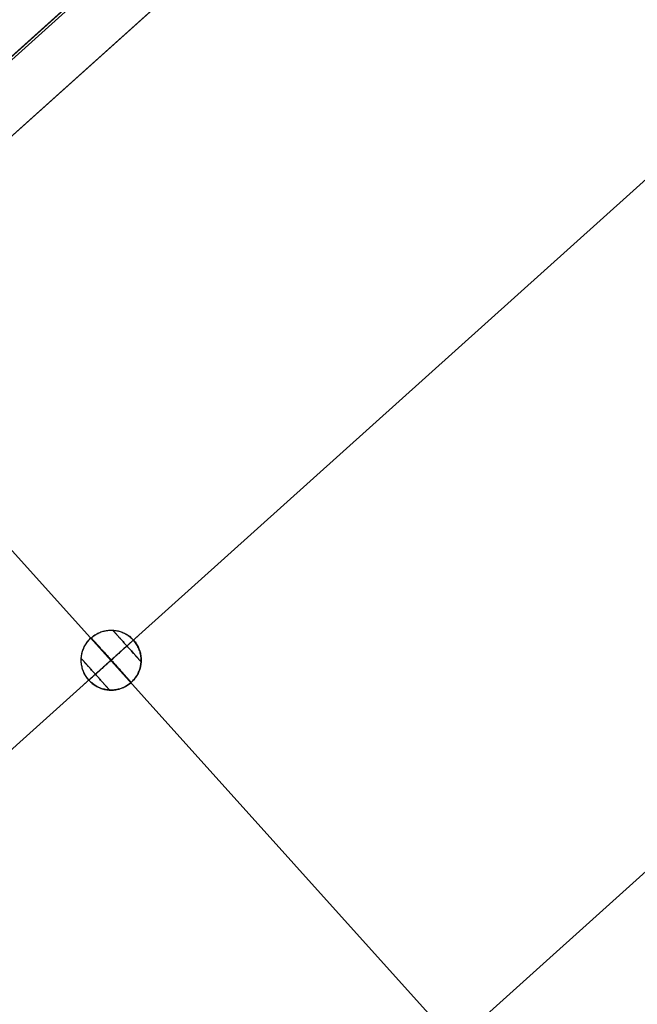
# Model space of a CAD drawing. Units: millimetres. Extents: x -12658 to 13880, y -3372 to 11620.
# Drawn here: x -9672 to -9260, y 7631 to 8288 of the extents above; entities that cross this region are included whole.
import ezdxf

# ---------------------------------------------------------------- set-up
doc = ezdxf.new("R2010")
doc.units = ezdxf.units.MM

msp = doc.modelspace()

# ---------------------------------------------------------------- linework, layer by layer
for p, q in [((-9841.56, 8116.02), (-8259.35, 6358.33)), ((-9629.86, 7844.03), (-9593.21, 7877)), ((-9593.21, 7877), (-9629.86, 7844.03)), ((-9592.77, 7877.4), (-9629.42, 7844.43)), ((-9592.77, 7877.4), (-9629.42, 7844.43)), ((-9602.08, 7869.02), (-9620.67, 7852.3)), ((-9602.08, 7869.02), (-9620.67, 7852.3)), ((-9601.96, 7869.13), (-9620.54, 7852.41)), ((-9601.96, 7869.13), (-9620.54, 7852.41)), ((-9617.32, 7855.31), (-9605.43, 7866.01)), ((-9617.2, 7855.42), (-9605.3, 7866.12)), ((-9611.53, 7860.52), (-9611.53, 7860.52)), ((-9611.09, 7860.91), (-9611.09, 7860.91))]:
    msp.add_line(p, q)
at = {"flags": 128}
for points in [[(-9819.55, 8082.92), (-9274.31, 8573.12), (-9321.07, 8625.1), (-9460.02, 8500.2), (-9460.58, 8500.76), (-9866.32, 8135.01), (-10272.61, 7769.81), (-10272.05, 7769.25), (-10410.88, 7644.12), (-10364, 7592.14), (-9819.55, 8082.92), (-10364, 7592.14), (-10404.2, 7636.65)], [(-9819.58, 8082.98), (-9274.39, 8573.25), (-9321.16, 8625.23), (-9460.12, 8500.31), (-9460.57, 8500.88), (-9866.36, 8135.08), (-10272.59, 7769.84), (-10272.02, 7769.27), (-10410.87, 7644.13), (-10363.98, 7592.15), (-9819.58, 8082.98), (-10363.98, 7592.15), (-10404.19, 7636.65)], [(-9859.67, 8127.6), (-9819.58, 8082.98), (-9274.39, 8573.25), (-9314.48, 8617.87)], [(-9859.63, 8127.53), (-9819.55, 8082.92), (-9274.31, 8573.12), (-9314.39, 8617.74)], [(-9591.31, 7859.73), (-9591.34, 7859.76), (-9591.39, 7859.82), (-9591.46, 7859.9), (-9591.55, 7860), (-9591.66, 7860.12), (-9591.78, 7860.26), (-9591.93, 7860.43), (-9592.1, 7860.61), (-9592.29, 7860.82), (-9592.49, 7861.04), (-9592.71, 7861.29), (-9592.95, 7861.56), (-9593.2, 7861.84), (-9593.48, 7862.14), (-9593.76, 7862.46), (-9594.06, 7862.8), (-9594.38, 7863.15), (-9594.71, 7863.51), (-9595.05, 7863.89), (-9595.41, 7864.29), (-9595.77, 7864.7), (-9596.15, 7865.11), (-9596.53, 7865.54), (-9596.93, 7865.99), (-9597.33, 7866.43), (-9597.74, 7866.89), (-9598.16, 7867.35), (-9598.58, 7867.82), (-9599.01, 7868.3), (-9599.44, 7868.78), (-9599.87, 7869.26), (-9600.31, 7869.74), (-9600.75, 7870.23), (-9601.18, 7870.72), (-9601.62, 7871.2), (-9602.05, 7871.68), (-9602.48, 7872.16), (-9602.91, 7872.64), (-9603.33, 7873.11), (-9603.75, 7873.57), (-9604.16, 7874.03), (-9604.56, 7874.48), (-9604.96, 7874.92), (-9605.34, 7875.35), (-9605.72, 7875.76), (-9606.09, 7876.17), (-9606.44, 7876.56), (-9606.78, 7876.95), (-9607.12, 7877.31), (-9607.43, 7877.67), (-9607.73, 7878), (-9608.02, 7878.32), (-9608.29, 7878.62), (-9608.55, 7878.9), (-9608.78, 7879.17), (-9609, 7879.41), (-9609.21, 7879.64), (-9609.39, 7879.85), (-9609.56, 7880.03), (-9609.71, 7880.2), (-9609.84, 7880.34), (-9609.95, 7880.46), (-9610.04, 7880.56), (-9610.11, 7880.64), (-9610.16, 7880.7), (-9610.19, 7880.73), (-9610.2, 7880.74), (-9610.19, 7880.73), (-9610.16, 7880.7), (-9610.11, 7880.64), (-9610.04, 7880.56), (-9609.95, 7880.46), (-9609.84, 7880.34), (-9609.71, 7880.2), (-9609.56, 7880.03), (-9609.39, 7879.85), (-9609.21, 7879.64), (-9609, 7879.41), (-9608.78, 7879.17), (-9608.55, 7878.9), (-9608.29, 7878.62), (-9608.02, 7878.32), (-9607.73, 7878), (-9607.43, 7877.67), (-9607.12, 7877.31), (-9606.78, 7876.95), (-9606.44, 7876.56), (-9606.09, 7876.17), (-9605.72, 7875.76), (-9605.34, 7875.35), (-9604.96, 7874.92), (-9604.56, 7874.48), (-9604.16, 7874.03), (-9603.75, 7873.57), (-9603.33, 7873.11), (-9602.91, 7872.64), (-9602.48, 7872.16), (-9602.05, 7871.68), (-9601.62, 7871.2), (-9601.18, 7870.72), (-9600.75, 7870.23), (-9600.31, 7869.74), (-9599.87, 7869.26), (-9599.44, 7868.78), (-9599.01, 7868.3), (-9598.58, 7867.82), (-9598.16, 7867.35), (-9597.74, 7866.89), (-9597.33, 7866.43), (-9596.93, 7865.99), (-9596.53, 7865.54), (-9596.15, 7865.11), (-9595.77, 7864.7), (-9595.41, 7864.29), (-9595.05, 7863.89), (-9594.71, 7863.51), (-9594.38, 7863.15), (-9594.06, 7862.8), (-9593.76, 7862.46), (-9593.48, 7862.14), (-9593.2, 7861.84), (-9592.95, 7861.56), (-9592.71, 7861.29), (-9592.49, 7861.04), (-9592.29, 7860.82), (-9592.1, 7860.61), (-9591.93, 7860.43), (-9591.78, 7860.26), (-9591.66, 7860.12), (-9591.55, 7860), (-9591.46, 7859.9), (-9591.39, 7859.82), (-9591.34, 7859.76), (-9591.31, 7859.73), (-9591.3, 7859.72)], [(-9597.9, 7845.91), (-9597.93, 7845.95), (-9597.97, 7846), (-9598.04, 7846.08), (-9598.13, 7846.18), (-9598.24, 7846.3), (-9598.37, 7846.44), (-9598.51, 7846.6), (-9598.67, 7846.78), (-9598.86, 7846.98), (-9599.06, 7847.21), (-9599.27, 7847.45), (-9599.51, 7847.71), (-9599.76, 7847.99), (-9600.04, 7848.29), (-9600.32, 7848.61), (-9600.62, 7848.95), (-9600.94, 7849.3), (-9601.28, 7849.67), (-9601.62, 7850.06), (-9601.98, 7850.46), (-9602.36, 7850.88), (-9602.75, 7851.31), (-9603.15, 7851.76), (-9603.56, 7852.22), (-9603.99, 7852.69), (-9604.42, 7853.17), (-9604.87, 7853.67), (-9605.32, 7854.17), (-9605.78, 7854.69), (-9606.26, 7855.21), (-9606.73, 7855.75), (-9607.22, 7856.29), (-9607.71, 7856.83), (-9608.21, 7857.38), (-9608.71, 7857.94), (-9609.21, 7858.5), (-9609.72, 7859.07), (-9610.23, 7859.63), (-9610.74, 7860.2), (-9611.26, 7860.77), (-9611.76, 7861.34), (-9612.28, 7861.91), (-9612.79, 7862.48), (-9613.29, 7863.04), (-9613.8, 7863.6), (-9614.3, 7864.16), (-9614.79, 7864.71), (-9615.28, 7865.26), (-9615.77, 7865.8), (-9616.25, 7866.33), (-9616.72, 7866.85), (-9617.18, 7867.37), (-9617.64, 7867.88), (-9618.08, 7868.37), (-9618.52, 7868.85), (-9618.94, 7869.33), (-9619.36, 7869.79), (-9619.76, 7870.23), (-9620.15, 7870.66), (-9620.52, 7871.08), (-9620.88, 7871.48), (-9621.23, 7871.87), (-9621.56, 7872.24), (-9621.88, 7872.6), (-9622.19, 7872.93), (-9622.47, 7873.25), (-9622.74, 7873.55), (-9623, 7873.83), (-9623.23, 7874.1), (-9623.45, 7874.34), (-9623.65, 7874.56), (-9623.83, 7874.76), (-9624, 7874.95), (-9624.14, 7875.11), (-9624.27, 7875.25), (-9624.37, 7875.37), (-9624.46, 7875.46), (-9624.53, 7875.54), (-9624.58, 7875.6), (-9624.61, 7875.63), (-9624.62, 7875.64), (-9624.61, 7875.63), (-9624.58, 7875.6), (-9624.53, 7875.54), (-9624.46, 7875.46), (-9624.37, 7875.37), (-9624.27, 7875.25), (-9624.14, 7875.11), (-9624, 7874.95), (-9623.83, 7874.76), (-9623.65, 7874.56), (-9623.45, 7874.34), (-9623.23, 7874.1), (-9623, 7873.83), (-9622.74, 7873.55), (-9622.47, 7873.25), (-9622.19, 7872.93), (-9621.88, 7872.6), (-9621.56, 7872.24), (-9621.23, 7871.87), (-9620.88, 7871.48), (-9620.52, 7871.08), (-9620.15, 7870.66), (-9619.76, 7870.23), (-9619.36, 7869.79), (-9618.94, 7869.33), (-9618.52, 7868.85), (-9618.08, 7868.37), (-9617.64, 7867.88), (-9617.18, 7867.37), (-9616.72, 7866.85), (-9616.25, 7866.33), (-9615.77, 7865.8), (-9615.28, 7865.26), (-9614.79, 7864.71), (-9614.3, 7864.16), (-9613.8, 7863.6), (-9613.29, 7863.04), (-9612.79, 7862.48), (-9612.28, 7861.91), (-9611.76, 7861.34), (-9611.26, 7860.77), (-9610.74, 7860.2), (-9610.23, 7859.63), (-9609.72, 7859.07), (-9609.21, 7858.5), (-9608.71, 7857.94), (-9608.21, 7857.38), (-9607.71, 7856.83), (-9607.22, 7856.29), (-9606.73, 7855.75), (-9606.26, 7855.21), (-9605.78, 7854.69), (-9605.32, 7854.17), (-9604.87, 7853.67), (-9604.42, 7853.17), (-9603.99, 7852.69), (-9603.56, 7852.22), (-9603.15, 7851.76), (-9602.75, 7851.31), (-9602.36, 7850.88), (-9601.98, 7850.46), (-9601.62, 7850.06), (-9601.28, 7849.67), (-9600.94, 7849.3), (-9600.62, 7848.95), (-9600.32, 7848.61), (-9600.04, 7848.29), (-9599.76, 7847.99), (-9599.51, 7847.71), (-9599.27, 7847.45), (-9599.06, 7847.21), (-9598.86, 7846.98), (-9598.67, 7846.78), (-9598.51, 7846.6), (-9598.37, 7846.44), (-9598.24, 7846.3), (-9598.13, 7846.18), (-9598.04, 7846.08), (-9597.97, 7846), (-9597.93, 7845.95), (-9597.9, 7845.91), (-9597.89, 7845.91)], [(-9612.32, 7840.81), (-9612.35, 7840.85), (-9612.4, 7840.9), (-9612.47, 7840.98), (-9612.56, 7841.08), (-9612.67, 7841.21), (-9612.8, 7841.35), (-9612.95, 7841.51), (-9613.11, 7841.7), (-9613.3, 7841.9), (-9613.5, 7842.13), (-9613.72, 7842.38), (-9613.96, 7842.64), (-9614.21, 7842.92), (-9614.49, 7843.23), (-9614.78, 7843.55), (-9615.07, 7843.88), (-9615.39, 7844.23), (-9615.72, 7844.6), (-9616.06, 7844.98), (-9616.42, 7845.37), (-9616.78, 7845.78), (-9617.16, 7846.2), (-9617.55, 7846.63), (-9617.94, 7847.07), (-9618.34, 7847.52), (-9618.76, 7847.97), (-9619.17, 7848.44), (-9619.59, 7848.91), (-9620.02, 7849.38), (-9620.45, 7849.86), (-9620.89, 7850.35), (-9621.32, 7850.83), (-9621.76, 7851.32), (-9622.19, 7851.8), (-9622.63, 7852.28), (-9623.07, 7852.77), (-9623.5, 7853.24), (-9623.92, 7853.72), (-9624.35, 7854.19), (-9624.76, 7854.66), (-9625.18, 7855.11), (-9625.58, 7855.56), (-9625.97, 7856), (-9626.36, 7856.43), (-9626.74, 7856.85), (-9627.1, 7857.26), (-9627.46, 7857.65), (-9627.8, 7858.03), (-9628.13, 7858.4), (-9628.44, 7858.75), (-9628.74, 7859.08), (-9629.03, 7859.4), (-9629.3, 7859.7), (-9629.56, 7859.99), (-9629.8, 7860.26), (-9630.02, 7860.5), (-9630.22, 7860.72), (-9630.41, 7860.93), (-9630.57, 7861.12), (-9630.72, 7861.28), (-9630.85, 7861.43), (-9630.96, 7861.55), (-9631.05, 7861.65), (-9631.12, 7861.73), (-9631.17, 7861.79), (-9631.2, 7861.82), (-9631.21, 7861.83), (-9631.2, 7861.82), (-9631.17, 7861.79), (-9631.12, 7861.73), (-9631.05, 7861.65), (-9630.96, 7861.55), (-9630.85, 7861.43), (-9630.72, 7861.28), (-9630.57, 7861.12), (-9630.41, 7860.93), (-9630.22, 7860.72), (-9630.02, 7860.5), (-9629.8, 7860.26), (-9629.56, 7859.99), (-9629.3, 7859.7), (-9629.03, 7859.4), (-9628.74, 7859.08), (-9628.44, 7858.75), (-9628.13, 7858.4), (-9627.8, 7858.03), (-9627.46, 7857.65), (-9627.1, 7857.26), (-9626.74, 7856.85), (-9626.36, 7856.43), (-9625.97, 7856), (-9625.58, 7855.56), (-9625.18, 7855.11), (-9624.76, 7854.66), (-9624.35, 7854.19), (-9623.92, 7853.72), (-9623.5, 7853.24), (-9623.07, 7852.77), (-9622.63, 7852.28), (-9622.19, 7851.8), (-9621.76, 7851.32), (-9621.32, 7850.83), (-9620.89, 7850.35), (-9620.45, 7849.86), (-9620.02, 7849.38), (-9619.59, 7848.91), (-9619.17, 7848.44), (-9618.76, 7847.97), (-9618.34, 7847.52), (-9617.94, 7847.07), (-9617.55, 7846.63), (-9617.16, 7846.2), (-9616.78, 7845.78), (-9616.42, 7845.37), (-9616.06, 7844.98), (-9615.72, 7844.6), (-9615.39, 7844.23), (-9615.07, 7843.88), (-9614.78, 7843.55), (-9614.49, 7843.23), (-9614.21, 7842.92), (-9613.96, 7842.64), (-9613.72, 7842.38), (-9613.5, 7842.13), (-9613.3, 7841.9), (-9613.11, 7841.7), (-9612.95, 7841.51), (-9612.8, 7841.35), (-9612.67, 7841.21), (-9612.56, 7841.08), (-9612.47, 7840.98), (-9612.4, 7840.9), (-9612.35, 7840.85), (-9612.32, 7840.81), (-9612.31, 7840.8)]]:
    msp.add_lwpolyline(points, dxfattribs=at)
for points in [[(-9354.84, 8594.55), (-9334.8, 8572.23), (-10356.93, 7652.26), (-10376.97, 7674.57)], [(-10356.93, 7652.26), (-9334.8, 8572.23), (-9354.84, 8594.55), (-10376.97, 7674.57)], [(-9355.02, 8594.67), (-9334.98, 8572.36), (-10356.83, 7652.27), (-10376.88, 7674.58)], [(-10356.83, 7652.27), (-9334.98, 8572.36), (-9355.02, 8594.67), (-10376.88, 7674.58)], [(-10243.27, 7752.15), (-9437.2, 8477.97)], [(-9626.11, 7847.4), (-9626.61, 7847.97), (-9627.09, 7848.58), (-9627.55, 7849.19), (-9627.98, 7849.82), (-9628.38, 7850.47), (-9628.77, 7851.14), (-9629.12, 7851.82), (-9629.45, 7852.51), (-9629.75, 7853.21), (-9630.03, 7853.92), (-9630.28, 7854.65), (-9630.5, 7855.38), (-9630.69, 7856.13), (-9630.85, 7856.87), (-9630.99, 7857.63), (-9631.09, 7858.39), (-9631.17, 7859.15), (-9631.22, 7859.91), (-9631.24, 7860.68), (-9631.23, 7861.44), (-9631.19, 7862.21), (-9631.12, 7862.97), (-9631.02, 7863.73), (-9630.89, 7864.49), (-9630.73, 7865.24), (-9630.55, 7865.98), (-9630.34, 7866.72), (-9630.09, 7867.45), (-9629.82, 7868.16), (-9629.53, 7868.87), (-9629.2, 7869.56), (-9628.85, 7870.24), (-9628.48, 7870.91), (-9628.08, 7871.57), (-9627.65, 7872.2), (-9627.21, 7872.82), (-9626.73, 7873.43), (-9626.24, 7874.01), (-9625.72, 7874.57), (-9625.18, 7875.12), (-9624.62, 7875.64), (-9624.04, 7876.14), (-9623.44, 7876.62), (-9622.83, 7877.08), (-9622.19, 7877.51), (-9621.55, 7877.92), (-9620.88, 7878.3), (-9620.2, 7878.65), (-9619.52, 7878.98), (-9618.81, 7879.29), (-9618.09, 7879.56), (-9617.37, 7879.81), (-9616.64, 7880.03), (-9615.9, 7880.22), (-9615.15, 7880.39), (-9614.39, 7880.52), (-9613.64, 7880.63), (-9612.88, 7880.7), (-9612.11, 7880.75), (-9611.35, 7880.77), (-9610.58, 7880.76), (-9609.82, 7880.72), (-9609.05, 7880.65), (-9608.3, 7880.55), (-9607.54, 7880.42), (-9606.79, 7880.27), (-9606.05, 7880.08), (-9605.31, 7879.87), (-9604.59, 7879.63), (-9603.87, 7879.36), (-9603.16, 7879.06), (-9602.47, 7878.74), (-9601.79, 7878.38), (-9601.12, 7878.01), (-9600.47, 7877.61), (-9599.83, 7877.18), (-9599.21, 7876.73), (-9598.61, 7876.26), (-9598.03, 7875.76), (-9597.46, 7875.25), (-9596.92, 7874.71), (-9596.4, 7874.15), (-9596.41, 7874.14), (-9596.44, 7874.11), (-9596.49, 7874.06), (-9596.57, 7873.99), (-9596.67, 7873.9), (-9596.79, 7873.79), (-9596.93, 7873.67), (-9597.09, 7873.52), (-9597.27, 7873.36), (-9597.47, 7873.18), (-9597.69, 7872.98), (-9597.94, 7872.76), (-9598.2, 7872.52), (-9598.48, 7872.27), (-9598.78, 7872), (-9599.1, 7871.71), (-9599.43, 7871.41), (-9599.79, 7871.09), (-9600.16, 7870.76), (-9600.55, 7870.41), (-9600.95, 7870.05), (-9601.37, 7869.67), (-9601.8, 7869.28), (-9602.25, 7868.88), (-9602.71, 7868.47), (-9603.17, 7868.04), (-9603.66, 7867.61), (-9604.16, 7867.16), (-9604.66, 7866.71), (-9605.17, 7866.24), (-9605.7, 7865.77), (-9606.23, 7865.29), (-9606.77, 7864.81), (-9607.32, 7864.32), (-9607.87, 7863.82), (-9608.42, 7863.32), (-9608.98, 7862.82), (-9609.55, 7862.31), (-9610.12, 7861.8), (-9610.69, 7861.29), (-9611.26, 7860.77), (-9611.82, 7860.26), (-9612.39, 7859.75), (-9612.96, 7859.24), (-9613.52, 7858.73), (-9614.08, 7858.23), (-9614.64, 7857.73), (-9615.19, 7857.23), (-9615.74, 7856.74), (-9616.28, 7856.25), (-9616.81, 7855.77), (-9617.33, 7855.3), (-9617.84, 7854.84), (-9618.35, 7854.38), (-9618.84, 7853.94), (-9619.33, 7853.5), (-9619.8, 7853.08), (-9620.26, 7852.67), (-9620.71, 7852.26), (-9621.14, 7851.87), (-9621.55, 7851.5), (-9621.96, 7851.14), (-9622.34, 7850.79), (-9622.72, 7850.45), (-9623.07, 7850.14), (-9623.4, 7849.83), (-9623.72, 7849.54), (-9624.02, 7849.28), (-9624.31, 7849.02), (-9624.57, 7848.79), (-9624.81, 7848.57), (-9625.04, 7848.37), (-9625.24, 7848.19), (-9625.42, 7848.02), (-9625.58, 7847.87), (-9625.72, 7847.75), (-9625.84, 7847.64), (-9625.94, 7847.55), (-9626.01, 7847.48), (-9626.07, 7847.44), (-9626.1, 7847.41)], [(-9631.24, 7860.77), (-9631.22, 7861.54), (-9631.18, 7862.3), (-9631.11, 7863.07), (-9631, 7863.82), (-9630.87, 7864.58), (-9630.71, 7865.33), (-9630.52, 7866.07), (-9630.31, 7866.81), (-9630.06, 7867.53), (-9629.79, 7868.25), (-9629.49, 7868.95), (-9629.17, 7869.65), (-9628.81, 7870.33), (-9628.43, 7870.99), (-9628.03, 7871.64), (-9627.6, 7872.28), (-9627.15, 7872.9), (-9626.67, 7873.5), (-9626.18, 7874.08), (-9625.65, 7874.64), (-9625.11, 7875.18), (-9624.55, 7875.7), (-9623.97, 7876.2), (-9623.37, 7876.68), (-9622.75, 7877.13), (-9622.12, 7877.56), (-9621.47, 7877.96), (-9620.8, 7878.34), (-9620.12, 7878.7), (-9619.43, 7879.02), (-9618.72, 7879.32), (-9618.01, 7879.59), (-9617.28, 7879.84), (-9616.55, 7880.05), (-9615.81, 7880.24), (-9615.06, 7880.41), (-9614.3, 7880.54), (-9613.54, 7880.64), (-9612.78, 7880.71), (-9612.02, 7880.76), (-9611.26, 7880.77), (-9610.49, 7880.76), (-9609.72, 7880.71), (-9608.96, 7880.64), (-9608.2, 7880.54), (-9607.45, 7880.41), (-9606.7, 7880.24), (-9605.96, 7880.05), (-9605.22, 7879.84), (-9604.5, 7879.59), (-9603.78, 7879.32), (-9603.08, 7879.02), (-9602.39, 7878.7), (-9601.71, 7878.34), (-9601.04, 7877.96), (-9600.39, 7877.56), (-9599.75, 7877.13), (-9599.14, 7876.68), (-9598.54, 7876.2), (-9597.96, 7875.7), (-9597.4, 7875.18), (-9596.85, 7874.64), (-9596.33, 7874.08), (-9595.84, 7873.5), (-9595.36, 7872.9), (-9594.91, 7872.28), (-9594.48, 7871.64), (-9594.07, 7870.99), (-9593.7, 7870.33), (-9593.34, 7869.65), (-9593.02, 7868.95), (-9592.72, 7868.25), (-9592.44, 7867.53), (-9592.2, 7866.81), (-9591.98, 7866.07), (-9591.79, 7865.33), (-9591.64, 7864.58), (-9591.5, 7863.82), (-9591.4, 7863.07), (-9591.33, 7862.3), (-9591.28, 7861.54), (-9591.27, 7860.77), (-9591.28, 7860.01), (-9591.33, 7859.24), (-9591.4, 7858.48), (-9591.5, 7857.72), (-9591.64, 7856.97), (-9591.79, 7856.22), (-9591.98, 7855.47), (-9592.2, 7854.74), (-9592.44, 7854.01), (-9592.72, 7853.3), (-9593.02, 7852.59), (-9593.34, 7851.9), (-9593.7, 7851.22), (-9594.07, 7850.55), (-9594.48, 7849.9), (-9594.91, 7849.27), (-9595.36, 7848.65), (-9595.84, 7848.05), (-9596.33, 7847.47), (-9596.85, 7846.9), (-9597.4, 7846.36), (-9597.96, 7845.84), (-9598.54, 7845.34), (-9599.14, 7844.87), (-9599.75, 7844.41), (-9600.39, 7843.98), (-9601.04, 7843.58), (-9601.71, 7843.2), (-9602.39, 7842.85), (-9603.08, 7842.52), (-9603.78, 7842.22), (-9604.5, 7841.95), (-9605.22, 7841.7), (-9605.96, 7841.49), (-9606.7, 7841.3), (-9607.45, 7841.14), (-9608.2, 7841.01), (-9608.96, 7840.91), (-9609.72, 7840.83), (-9610.49, 7840.79), (-9611.26, 7840.78), (-9612.02, 7840.79), (-9612.78, 7840.83), (-9613.54, 7840.91), (-9614.3, 7841.01), (-9615.06, 7841.14), (-9615.81, 7841.3), (-9616.55, 7841.49), (-9617.28, 7841.7), (-9618.01, 7841.95), (-9618.72, 7842.22), (-9619.43, 7842.52), (-9620.12, 7842.85), (-9620.8, 7843.2), (-9621.47, 7843.58), (-9622.12, 7843.98), (-9622.75, 7844.41), (-9623.37, 7844.87), (-9623.97, 7845.34), (-9624.55, 7845.84), (-9625.11, 7846.36), (-9625.65, 7846.9), (-9626.18, 7847.47), (-9626.67, 7848.05), (-9627.15, 7848.65), (-9627.6, 7849.27), (-9628.03, 7849.9), (-9628.43, 7850.55), (-9628.81, 7851.22), (-9629.17, 7851.9), (-9629.49, 7852.59), (-9629.79, 7853.3), (-9630.06, 7854.01), (-9630.31, 7854.74), (-9630.52, 7855.47), (-9630.71, 7856.22), (-9630.87, 7856.97), (-9631, 7857.72), (-9631.11, 7858.48), (-9631.18, 7859.24), (-9631.22, 7860.01), (-9631.24, 7860.77)], [(-9626.11, 7847.4), (-9625.59, 7846.84), (-9625.04, 7846.3), (-9624.48, 7845.78), (-9623.9, 7845.28), (-9623.29, 7844.81), (-9622.68, 7844.36), (-9622.04, 7843.94), (-9621.39, 7843.53), (-9620.72, 7843.16), (-9620.04, 7842.81), (-9619.34, 7842.49), (-9618.64, 7842.19), (-9617.92, 7841.92), (-9617.2, 7841.68), (-9616.46, 7841.46), (-9615.71, 7841.28), (-9614.96, 7841.12), (-9614.21, 7840.99), (-9613.45, 7840.89), (-9612.69, 7840.82), (-9611.93, 7840.78), (-9611.16, 7840.78), (-9610.4, 7840.79), (-9609.63, 7840.84), (-9608.87, 7840.92), (-9608.11, 7841.02), (-9607.36, 7841.16), (-9606.61, 7841.32), (-9605.87, 7841.51), (-9605.13, 7841.74), (-9604.41, 7841.98), (-9603.7, 7842.26), (-9602.99, 7842.56), (-9602.3, 7842.89), (-9601.62, 7843.25), (-9600.96, 7843.63), (-9600.31, 7844.04), (-9599.68, 7844.47), (-9599.06, 7844.92), (-9598.47, 7845.41), (-9597.89, 7845.91), (-9597.33, 7846.43), (-9596.79, 7846.97), (-9596.27, 7847.54), (-9595.77, 7848.12), (-9595.3, 7848.72), (-9594.85, 7849.34), (-9594.43, 7849.98), (-9594.02, 7850.63), (-9593.65, 7851.3), (-9593.3, 7851.98), (-9592.98, 7852.68), (-9592.68, 7853.38), (-9592.41, 7854.1), (-9592.17, 7854.83), (-9591.96, 7855.56), (-9591.77, 7856.3), (-9591.62, 7857.05), (-9591.49, 7857.81), (-9591.39, 7858.57), (-9591.32, 7859.33), (-9591.28, 7860.1), (-9591.27, 7860.86), (-9591.28, 7861.63), (-9591.33, 7862.39), (-9591.41, 7863.16), (-9591.52, 7863.92), (-9591.65, 7864.67), (-9591.81, 7865.42), (-9592.01, 7866.16), (-9592.23, 7866.9), (-9592.48, 7867.62), (-9592.75, 7868.34), (-9593.06, 7869.04), (-9593.38, 7869.73), (-9593.74, 7870.41), (-9594.12, 7871.07), (-9594.53, 7871.72), (-9594.96, 7872.36), (-9595.41, 7872.97), (-9595.89, 7873.57), (-9596.4, 7874.15), (-9596.41, 7874.14), (-9596.44, 7874.11), (-9596.49, 7874.06), (-9596.57, 7873.99), (-9596.67, 7873.9), (-9596.79, 7873.79), (-9596.93, 7873.67), (-9597.09, 7873.52), (-9597.27, 7873.36), (-9597.47, 7873.18), (-9597.69, 7872.98), (-9597.94, 7872.76), (-9598.2, 7872.52), (-9598.48, 7872.27), (-9598.78, 7872), (-9599.1, 7871.71), (-9599.43, 7871.41), (-9599.79, 7871.09), (-9600.16, 7870.76), (-9600.55, 7870.41), (-9600.95, 7870.05), (-9601.37, 7869.67), (-9601.8, 7869.28), (-9602.25, 7868.88), (-9602.71, 7868.47), (-9603.17, 7868.04), (-9603.66, 7867.61), (-9604.16, 7867.16), (-9604.66, 7866.71), (-9605.17, 7866.24), (-9605.7, 7865.77), (-9606.23, 7865.29), (-9606.77, 7864.81), (-9607.32, 7864.32), (-9607.87, 7863.82), (-9608.42, 7863.32), (-9608.98, 7862.82), (-9609.55, 7862.31), (-9610.12, 7861.8), (-9610.69, 7861.29), (-9611.26, 7860.77), (-9611.82, 7860.26), (-9612.39, 7859.75), (-9612.96, 7859.24), (-9613.52, 7858.73), (-9614.08, 7858.23), (-9614.64, 7857.73), (-9615.19, 7857.23), (-9615.74, 7856.74), (-9616.28, 7856.25), (-9616.81, 7855.77), (-9617.33, 7855.3), (-9617.84, 7854.84), (-9618.35, 7854.38), (-9618.84, 7853.94), (-9619.33, 7853.5), (-9619.8, 7853.08), (-9620.26, 7852.67), (-9620.71, 7852.26), (-9621.14, 7851.87), (-9621.55, 7851.5), (-9621.96, 7851.14), (-9622.34, 7850.79), (-9622.72, 7850.45), (-9623.07, 7850.14), (-9623.4, 7849.83), (-9623.72, 7849.54), (-9624.02, 7849.28), (-9624.31, 7849.02), (-9624.57, 7848.79), (-9624.81, 7848.57), (-9625.04, 7848.37), (-9625.24, 7848.19), (-9625.42, 7848.02), (-9625.58, 7847.87), (-9625.72, 7847.75), (-9625.84, 7847.64), (-9625.94, 7847.55), (-9626.01, 7847.48), (-9626.07, 7847.44), (-9626.1, 7847.41)]]:
    msp.add_lwpolyline(points, close=True, dxfattribs=at)
for points in [[(-9592.77, 7877.4), (-9148.84, 8276.76)], [(-9363.17, 7622.18), (-8919.24, 8021.54)], [(-9629.86, 7844.03), (-10073.79, 7444.67)]]:
    msp.add_lwpolyline(points)

doc.saveas('drawing.dxf')
